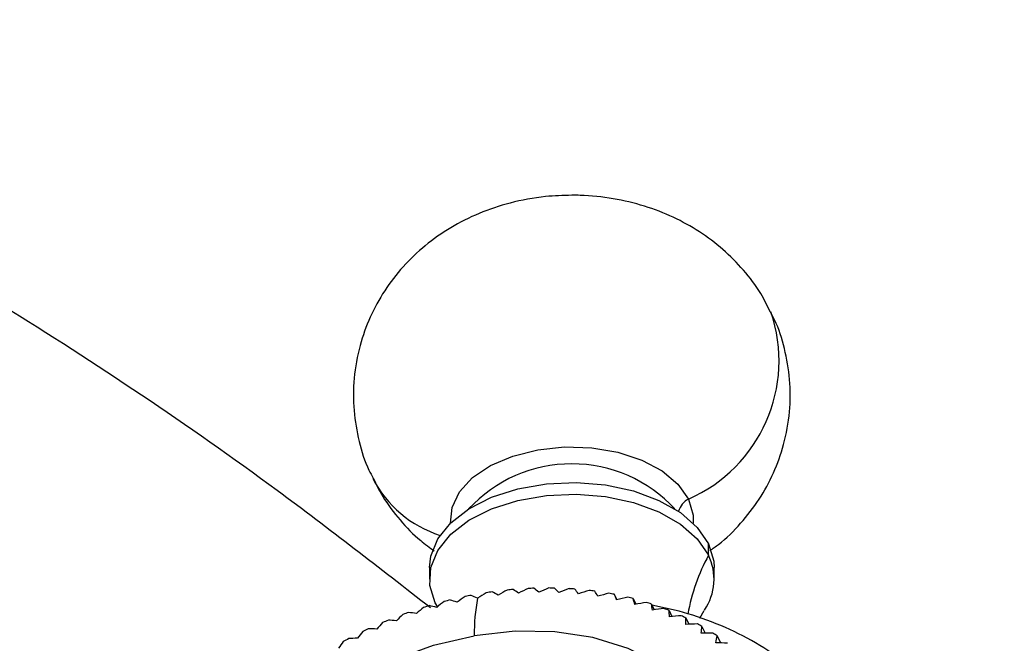
# Model space of a CAD drawing. Units: millimetres. Extents: x 2 to 208, y 2 to 295.
# Drawn here: x 157 to 172, y 168 to 178 of the extents above; entities that cross this region are included whole.
import ezdxf

# ---------------------------------------------------------------- set-up
doc = ezdxf.new("R2010")
doc.units = ezdxf.units.MM
doc.styles.add('SLDTEXTSTYLE1', font='TXT', dxfattribs={"width": 0.75})
doc.dimstyles.new('SLDDIMSTYLE0', dxfattribs={"dimtxt": 2.910417, "dimasz": 3.5, "dimexe": 0, "dimexo": 0.0625, "dimgap": 0.727604, "dimtad": 1, "dimdec": 0, "dimlfac": 2, "dimrnd": 1e-09, "dimzin": 12, "dimdsep": 46, "dimtxsty": 'SLDTEXTSTYLE1', "dimsah": 1, "dimcen": 0.09, "dimadec": 0, "dimazin": 3, "dimtfac": 1, "dimtdec": 0, "dimtofl": 0, "dimtmove": 0, "dimatfit": 3, "dimfxl": 0, "dimfrac": 2, "dimtolj": 1, "dimtzin": 12, "dimarcsym": 0})

# ---------------------------------------------------------------- blocks, each defined once
blk = doc.blocks.new('_D_3')
at = {"color": 7, "linetype": 'Continuous', "lineweight": 0}
for p, q in [((115.439, 164.03), (115.439, 196.089)), ((177.371, 131.015), (177.371, 196.089)), ((115.439, 195.089), (177.371, 195.089))]:
    blk.add_line(p, q, dxfattribs=at)
at = {"color": 7, "linetype": 'Continuous', "lineweight": 18}
for points in [[(115.439, 195.089), (118.939, 194.551), (118.939, 195.627)], [(177.371, 195.089), (173.871, 195.627), (173.871, 194.551)]]:
    blk.add_solid(points, dxfattribs=at)
at = {"color": 7, "linetype": 'Continuous', "lineweight": 18, "insert": (145.711, 198.841), "char_height": 2.9104, "attachment_point": 1, "style": 'SLDTEXTSTYLE1'}
blk.add_mtext('124', dxfattribs=at)
blk = doc.blocks.new('_D_4')
at = {"color": 7, "linetype": 'Continuous', "lineweight": 0}
for p, q in [((107.395, 170.003), (107.395, 209.94)), ((193.121, 131.015), (193.121, 209.94)), ((107.395, 208.94), (193.121, 208.94))]:
    blk.add_line(p, q, dxfattribs=at)
at = {"color": 7, "linetype": 'Continuous', "lineweight": 18}
for points in [[(107.395, 208.94), (110.895, 208.402), (110.895, 209.478)], [(193.121, 208.94), (189.621, 209.478), (189.621, 208.402)]]:
    blk.add_solid(points, dxfattribs=at)
at = {"color": 7, "linetype": 'Continuous', "lineweight": 18, "insert": (145.97, 212.692), "char_height": 2.9104, "attachment_point": 1, "style": 'SLDTEXTSTYLE1'}
blk.add_mtext('171', dxfattribs=at)

msp = doc.modelspace()

# ---------------------------------------------------------------- linework, layer by layer
at = {"color": 7, "linetype": 'Continuous', "lineweight": 25}
for p, q in [((167.455, 169.771), (167.455, 169.951)), ((163.045, 169.575), (163.045, 169.394)), ((167.545, 169.394), (167.545, 169.575)), ((165.965, 169.153), (166.007, 169.066)), ((166.264, 169.085), (166.307, 168.996)), ((163.136, 169.018), (163.152, 168.985)), ((163.173, 168.959), (163.136, 169.018)), ((166.553, 168.999), (166.597, 168.908)), ((166.831, 168.897), (166.878, 168.802)), ((167.098, 168.779), (167.146, 168.68)), ((167.32, 168.776), (167.388, 168.898)), ((167.351, 168.645), (167.402, 168.541)), ((167.591, 168.495), (167.645, 168.386))]:
    msp.add_line(p, q, dxfattribs=at)
at = {"color": 7, "linetype": 'Continuous', "lineweight": 25, "flags": 128}
for points in [[(163.379, 170.279), (163.403, 170.525), (163.52, 170.772), (163.727, 170.997), (164.012, 171.189), (164.362, 171.338), (164.758, 171.437), (165.181, 171.481), (165.61, 171.467), (166.024, 171.397), (166.4, 171.274), (166.722, 171.103), (166.971, 170.895), (167.137, 170.658)], [(163.045, 169.575), (163.066, 169.755), (163.178, 170.029), (163.382, 170.282), (163.67, 170.504), (164.029, 170.686), (164.443, 170.819), (164.894, 170.898), (165.363, 170.918), (165.83, 170.881), (166.272, 170.786), (166.672, 170.638), (167.012, 170.444), (167.277, 170.211), (167.455, 169.951)], [(163.136, 169.018), (163.052, 169.294), (163.066, 169.575), (163.178, 169.848), (163.382, 170.101), (163.67, 170.324), (164.029, 170.505), (164.443, 170.638), (164.894, 170.717), (165.363, 170.738), (165.83, 170.7), (166.272, 170.605), (166.672, 170.458), (167.012, 170.263), (167.277, 170.031), (167.455, 169.771)], [(167.137, 170.658), (167.211, 170.405), (167.212, 170.279)], [(167.455, 169.951), (167.539, 169.675), (167.545, 169.575)], [(163.755, 161.283), (163.111, 161.211), (162.481, 161.221), (161.88, 161.313), (161.321, 161.485), (160.816, 161.734), (160.377, 162.052), (160.014, 162.435), (159.733, 162.872), (159.543, 163.354), (159.447, 163.87), (159.447, 164.41), (159.543, 164.96), (159.733, 165.508), (160.014, 166.043), (160.377, 166.552), (160.816, 167.024), (161.321, 167.448), (161.88, 167.815), (162.481, 168.117), (163.111, 168.347), (163.755, 168.499)], [(163.755, 161.283), (164.398, 161.435), (165.028, 161.665), (165.629, 161.967), (166.188, 162.334), (166.693, 162.758), (167.132, 163.23), (167.496, 163.739), (167.776, 164.274), (167.966, 164.823), (168.062, 165.373), (168.062, 165.912), (167.966, 166.428), (167.776, 166.911), (167.496, 167.348), (167.132, 167.73), (166.693, 168.049), (166.188, 168.297), (165.629, 168.469), (165.028, 168.561), (164.398, 168.571), (163.755, 168.499)]]:
    msp.add_lwpolyline(points, dxfattribs=at)
at = {"color": 7, "linetype": 'Continuous', "lineweight": 25}
for centre, radius, start, end in [((166.185, 172.844), 2.384, 293.537, 18.9052), ((165.295, 168.996), 2.219, 42.7504, 137.2496), ((163.773, 171.824), 1.827, 207.3532, 252.1612), ((167.292, 170.374), 0.324, 118.6283, 163.679), ((170.207, 168.282), 3.129, 151.5838, 169.7262), ((166.68, 169.393), 0.862, 325.5253, 25.9906), ((164.907, 163.147), 6.106, 91.972, 92.8476), ((164.904, 163.377), 5.876, 88.8444, 89.7427), ((164.914, 163.616), 5.636, 85.6311, 86.5547), ((164.976, 162.562), 6.696, 100.9333, 101.7567), ((166.489, 168.555), 2.735, 168.6601, 181.1697), ((164.946, 162.735), 6.52, 98.0071, 98.8452), ((164.922, 162.931), 6.322, 95.0231, 95.8787), ((164.937, 163.861), 5.391, 82.3232, 83.2746), ((164.975, 164.104), 5.145, 78.9123, 79.8939), ((165.027, 164.342), 4.901, 75.3905, 76.4043), ((165.042, 162.297), 6.969, 106.6492, 107.4509), ((165.009, 162.415), 6.847, 103.8109, 104.6222), ((165.092, 164.57), 4.664, 71.7511, 72.799), ((165.168, 164.784), 4.437, 67.9888, 69.0721), ((165.071, 162.21), 7.061, 109.4573, 110.2521), ((165.253, 164.979), 4.224, 64.1002, 65.2197), ((165.092, 162.155), 7.119, 112.2442, 113.0346), ((165.343, 165.154), 4.027, 60.0841, 61.2398), ((165.102, 162.132), 7.144, 115.0189, 115.8075), ((165.436, 165.306), 3.849, 55.9424, 57.1335), ((165.098, 162.141), 7.135, 117.7904, 118.5797)]:
    msp.add_arc(centre, radius, start, end, dxfattribs=at)
for points, knots in [([(163.063, 168.938), (162.261, 169.564), (160.082, 171.264), (156.348, 173.754), (153.343, 175.483), (151.854, 176.34)], [0, 0, 0, 0, 0.226741, 0.616608, 1, 1, 1, 1]), ([(165.295, 175.459), (165.157, 175.455), (164.828, 175.445), (164.333, 175.351), (163.83, 175.184), (163.379, 174.957), (162.975, 174.673), (162.623, 174.338), (162.329, 173.957), (162.1, 173.538), (161.932, 173.072), (161.843, 172.574), (161.84, 172.06), (161.926, 171.572), (162.035, 171.212), (162.135, 171.029), (162.158, 170.987)], [0, 0, 0, 0, 0.063009, 0.149334, 0.227813, 0.304643, 0.379724, 0.453516, 0.526514, 0.599077, 0.671429, 0.75182, 0.829573, 0.904771, 0.977896, 1, 1, 1, 1]), ([(168.434, 173.613), (168.385, 173.712), (168.269, 173.949), (168.014, 174.282), (167.688, 174.612), (167.315, 174.892), (166.899, 175.122), (166.441, 175.299), (165.946, 175.416), (165.558, 175.456), (165.339, 175.459), (165.295, 175.459)], [0, 0, 0, 0, 0.0856935, 0.2064481, 0.3266748, 0.4476852, 0.5709876, 0.6980898, 0.8300428, 0.9660885, 1, 1, 1, 1]), ([(167.476, 169.845), (167.522, 169.877), (167.702, 169.999), (167.968, 170.269), (168.264, 170.646), (168.492, 171.067), (168.659, 171.532), (168.748, 172.031), (168.751, 172.544), (168.665, 173.032), (168.556, 173.391), (168.456, 173.572), (168.434, 173.613)], [0, 0, 0, 0, 0.03974, 0.154099, 0.267232, 0.379692, 0.491829, 0.6164, 0.736884, 0.853413, 0.966732, 1, 1, 1, 1]), ([(158.605, 164.754), (158.446, 164.885), (157.389, 165.761), (155.306, 167.235), (152.397, 169.209), (150.378, 170.414), (149.371, 171.015)], [0, 0, 0, 0, 0.055659, 0.371086, 0.686226, 1, 1, 1, 1]), ([(162.158, 170.987), (162.206, 170.89), (162.321, 170.654), (162.577, 170.323), (162.851, 170.034), (163.049, 169.892), (163.121, 169.841)], [0, 0, 0, 0, 0.214051, 0.519552, 0.8237, 1, 1, 1, 1]), ([(169.821, 166.703), (169.735, 166.858), (169.555, 167.18), (169.194, 167.615), (168.764, 168.014), (168.273, 168.357), (167.727, 168.638), (167.156, 168.854), (166.752, 168.942), (166.561, 168.983)], [0, 0, 0, 0, 0.134664, 0.280112, 0.425786, 0.571989, 0.718896, 0.866538, 1, 1, 1, 1])]:
    msp.add_open_spline(points, degree=3, knots=knots, dxfattribs=at)
for points in [[(164.604, 169.246), (164.555, 169.223), (164.505, 169.198), (164.454, 169.172)], [(164.774, 169.185), (164.747, 169.209), (164.721, 169.23), (164.697, 169.249)], [(164.93, 169.253), (164.88, 169.232), (164.828, 169.21), (164.774, 169.185)], [(165.091, 169.181), (165.066, 169.207), (165.044, 169.23), (165.022, 169.252)], [(165.252, 169.243), (165.2, 169.224), (165.146, 169.204), (165.091, 169.181)], [(165.402, 169.16), (165.381, 169.188), (165.361, 169.213), (165.343, 169.236)], [(163.612, 169.117), (163.57, 169.09), (163.527, 169.06), (163.483, 169.028)], [(163.807, 169.093), (163.772, 169.109), (163.738, 169.123), (163.706, 169.136)], [(163.943, 169.178), (163.899, 169.152), (163.854, 169.123), (163.807, 169.093)], [(164.131, 169.141), (164.098, 169.16), (164.067, 169.176), (164.038, 169.192)], [(164.274, 169.22), (164.228, 169.196), (164.18, 169.17), (164.131, 169.141)], [(164.454, 169.172), (164.424, 169.193), (164.395, 169.212), (164.368, 169.229)], [(165.569, 169.215), (165.515, 169.198), (165.459, 169.18), (165.402, 169.16)], [(165.707, 169.122), (165.689, 169.151), (165.673, 169.178), (165.657, 169.203)], [(165.878, 169.169), (165.823, 169.155), (165.766, 169.139), (165.707, 169.122)], [(166.004, 169.066), (165.99, 169.097), (165.977, 169.126), (165.965, 169.153)], [(166.179, 169.106), (166.123, 169.094), (166.064, 169.081), (166.004, 169.066)], [(166.293, 168.993), (166.282, 169.026), (166.272, 169.056), (166.264, 169.085)], [(162.952, 168.945), (162.916, 168.915), (162.879, 168.883), (162.841, 168.848)], [(163.161, 168.946), (163.12, 168.957), (163.082, 168.966), (163.045, 168.974)], [(163.281, 169.04), (163.242, 169.011), (163.202, 168.98), (163.161, 168.946)], [(163.483, 169.028), (163.445, 169.041), (163.409, 169.053), (163.375, 169.063)], [(166.471, 169.025), (166.414, 169.016), (166.354, 169.006), (166.293, 168.993)], [(166.572, 168.904), (166.565, 168.938), (166.558, 168.97), (166.553, 168.999)], [(166.753, 168.928), (166.695, 168.921), (166.634, 168.914), (166.572, 168.904)], [(162.627, 168.834), (162.593, 168.803), (162.559, 168.77), (162.524, 168.734)], [(162.841, 168.848), (162.798, 168.856), (162.757, 168.862), (162.719, 168.867)], [(166.84, 168.799), (166.837, 168.834), (166.834, 168.867), (166.831, 168.897)], [(167.023, 168.814), (166.964, 168.81), (166.903, 168.805), (166.84, 168.799)], [(167.096, 168.677), (167.096, 168.714), (167.097, 168.747), (167.098, 168.779)], [(162.306, 168.707), (162.276, 168.675), (162.245, 168.641), (162.213, 168.604)], [(162.524, 168.734), (162.48, 168.739), (162.437, 168.742), (162.397, 168.745)], [(167.281, 168.685), (167.221, 168.683), (167.16, 168.681), (167.096, 168.677)], [(167.339, 168.541), (167.343, 168.578), (167.347, 168.612), (167.351, 168.645)], [(161.908, 168.459), (161.86, 168.458), (161.815, 168.456), (161.771, 168.453)], [(161.992, 168.564), (161.964, 168.532), (161.936, 168.497), (161.908, 168.459)], [(162.213, 168.604), (162.167, 168.606), (162.123, 168.607), (162.081, 168.606)], [(167.524, 168.539), (167.465, 168.541), (167.403, 168.541), (167.339, 168.541)], [(167.569, 168.389), (167.576, 168.427), (167.583, 168.462), (167.591, 168.495)], [(161.685, 168.406), (161.66, 168.373), (161.636, 168.338), (161.61, 168.3)], [(167.754, 168.379), (167.694, 168.383), (167.632, 168.387), (167.569, 168.389)]]:
    msp.add_open_spline(points, degree=3, dxfattribs=at)

# ---------------------------------------------------------------- dimensions: what is measured, and where the dimension line sits
at = {"color": 7, "linetype": 'Continuous', "lineweight": 18}
for base, p1, p2, picture, middle in [((193.121, 208.94), (107.395, 169.003), (193.121, 130.015), '_D_4', (149.195, 208.94)), ((177.371, 195.089), (115.439, 163.03), (177.371, 130.015), '_D_3', (148.937, 195.089))]:
    dim = msp.add_linear_dim(base=base, p1=p1, p2=p2, dimstyle='SLDDIMSTYLE0', dxfattribs=at)
    dim.commit()
    dim.dimension.update_dxf_attribs({"geometry": picture, "text_midpoint": middle, "dimtype": 160})

doc.saveas('drawing.dxf')
